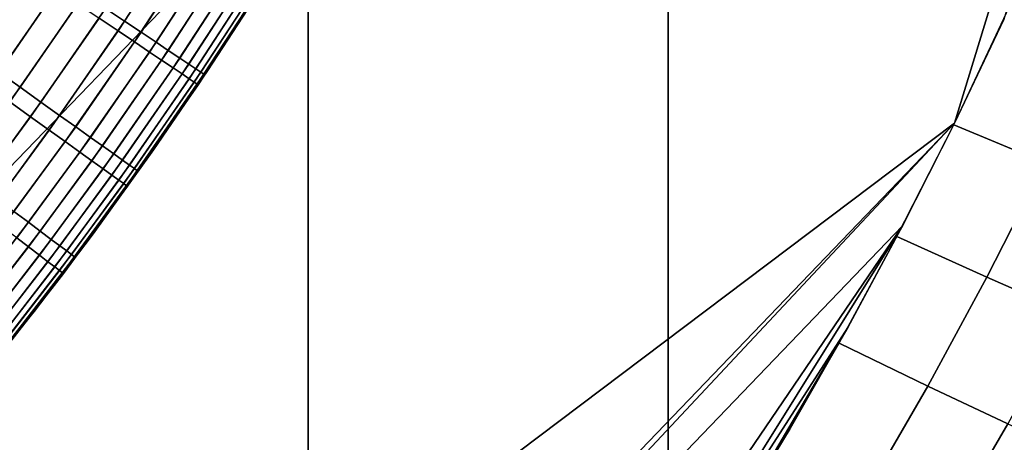
# Model space of a CAD drawing. Units: inches. Extents: x -433 to -244, y -692 to -634.
# Drawn here: x -430 to -430, y -690 to -690 of the extents above; entities that cross this region are included whole.
import ezdxf

# ---------------------------------------------------------------- set-up
doc = ezdxf.new("R2010")
doc.units = ezdxf.units.IN
doc.header["$LTSCALE"] = 0.03937
doc.header["$MEASUREMENT"] = 0
for name, color, linetype in [('Default', 7, 'Continuous'), ('leg leveler', 251, 'Continuous'), ('single series a leg', 5, 'Continuous')]:
    doc.layers.add(name, color=color, linetype=linetype)

msp = doc.modelspace()

# ---------------------------------------------------------------- linework, layer by layer
at = {"layer": 'Default'}
for points in [[(-432.84381, -678.41125, 27.6869), (-409.34381, -665.03625, 27.6869), (-409.34381, -691.78625, 27.6869)], [(-409.34381, -691.78625, 28.6869), (-409.34381, -665.03625, 28.6869), (-432.84381, -678.41125, 28.6869)], [(-432.84381, -691.78625, 27.6869), (-432.84381, -678.41125, 27.6869), (-409.34381, -691.78625, 27.6869)], [(-409.34381, -691.78625, 28.6869), (-432.84381, -678.41125, 28.6869), (-432.84381, -691.78625, 28.6869)]]:
    msp.add_3dface(points, dxfattribs=at)
at = {"layer": 'leg leveler'}
for points in [[(-430.10992, -690.16534, 0.64584), (-430.12131, -690.18292, 0.64584), (-430.11783, -690.18524, 0.64184), (-430.10638, -690.16754, 0.64184)], [(-430.1225, -690.18469, 0.01186), (-430.11145, -690.16772, 0.01186), (-430.10791, -690.16998, 0.01586), (-430.11902, -690.18701, 0.01586)], [(-430.10638, -690.16754, 0.64184), (-430.11783, -690.18524, 0.64184), (-430.11481, -690.18726, 0.63765), (-430.1033, -690.16949, 0.63765)], [(-430.11902, -690.18701, 0.01586), (-430.10791, -690.16998, 0.01586), (-430.10483, -690.17188, 0.02006), (-430.11603, -690.18903, 0.02006)], [(-430.1033, -690.16949, 0.63765), (-430.11481, -690.18726, 0.63765), (-430.11206, -690.18909, 0.63297), (-430.10049, -690.17126, 0.63297)], [(-430.13785, -690.17188, 0.65636), (-430.14935, -690.18854, 0.65636), (-430.14508, -690.19159, 0.65467), (-430.13348, -690.1748, 0.65467)], [(-430.11603, -690.18903, 0.02006), (-430.10483, -690.17188, 0.02006), (-430.10205, -690.17365, 0.02473), (-430.11328, -690.19092, 0.02473)], [(-430.10049, -690.17126, 0.63297), (-430.11206, -690.18909, 0.63297), (-430.10983, -690.19061, 0.62837), (-430.09824, -690.17267, 0.62837)], [(-430.15118, -690.19116, 0.00134), (-430.13901, -690.17358, 0.00134), (-430.13464, -690.17651, 0.00303), (-430.14694, -690.19421, 0.00303)], [(-430.11328, -690.19092, 0.02473), (-430.10205, -690.17365, 0.02473), (-430.09976, -690.17511, 0.02933), (-430.11105, -690.19238, 0.02933)], [(-430.09824, -690.17267, 0.62837), (-430.10983, -690.19061, 0.62837), (-430.1077, -690.19202, 0.623), (-430.09607, -690.17401, 0.623)], [(-430.09607, -690.17401, 0.623), (-430.1077, -690.19202, 0.623), (-430.10608, -690.19312, 0.61773), (-430.09439, -690.17511, 0.61773)], [(-430.13348, -690.1748, 0.65467), (-430.14508, -690.19159, 0.65467), (-430.14081, -690.19464, 0.65226), (-430.12912, -690.17767, 0.65226)], [(-430.11105, -690.19238, 0.02933), (-430.09976, -690.17511, 0.02933), (-430.09763, -690.17645, 0.0347), (-430.10892, -690.19379, 0.0347)], [(-430.09439, -690.17511, 0.61773), (-430.10608, -690.19312, 0.61773), (-430.1048, -690.19397, 0.61221), (-430.09308, -690.1759, 0.61221)], [(-430.09308, -690.1759, 0.61221), (-430.1048, -690.19397, 0.61221), (-430.10385, -690.19458, 0.60653), (-430.09213, -690.17651, 0.60653)], [(-430.14694, -690.19421, 0.00303), (-430.13464, -690.17651, 0.00303), (-430.13031, -690.17944, 0.00544), (-430.14267, -690.19727, 0.00544)], [(-430.12912, -690.17767, 0.65226), (-430.14081, -690.19464, 0.65226), (-430.13696, -690.19733, 0.64943), (-430.12521, -690.1803, 0.64943)], [(-430.10892, -690.19379, 0.0347), (-430.09763, -690.17645, 0.0347), (-430.09595, -690.17749, 0.03997), (-430.1073, -690.19489, 0.03997)], [(-430.1073, -690.19489, 0.03997), (-430.09595, -690.17749, 0.03997), (-430.09464, -690.17834, 0.04549), (-430.10602, -690.1958, 0.04549)], [(-430.09213, -690.17651, 0.60653), (-430.10385, -690.19458, 0.60653), (-430.1033, -690.19495, 0.60079), (-430.09158, -690.17688, 0.60079)], [(-430.09158, -690.17688, 0.60079), (-430.1033, -690.19495, 0.60079), (-430.10315, -690.19507, 0.59532), (-430.0914, -690.17694, 0.59532)], [(-430.14267, -690.19727, 0.00544), (-430.13031, -690.17944, 0.00544), (-430.1264, -690.18207, 0.00827), (-430.13885, -690.20001, 0.00827)], [(-430.10602, -690.1958, 0.04549), (-430.09464, -690.17834, 0.04549), (-430.09369, -690.17896, 0.05117), (-430.10507, -690.19641, 0.05117)], [(-430.10507, -690.19641, 0.05117), (-430.09369, -690.17896, 0.05117), (-430.09314, -690.17932, 0.05691), (-430.10452, -690.19678, 0.05691)], [(-430.10452, -690.19678, 0.05691), (-430.09314, -690.17932, 0.05691), (-430.09296, -690.17938, 0.06238), (-430.10437, -690.1969, 0.06238)], [(-430.09259, -690.17883, 0.59532), (-430.10266, -690.19434, 0.59532), (-430.10214, -690.19354, 0.06238)], [(-430.10214, -690.19354, 0.06238), (-430.09213, -690.1781, 0.06238), (-430.09259, -690.17883, 0.59532)], [(-430.12521, -690.1803, 0.64943), (-430.13696, -690.19733, 0.64943), (-430.13315, -690.20007, 0.64584), (-430.12131, -690.18292, 0.64584)], [(-430.13885, -690.20001, 0.00827), (-430.1264, -690.18207, 0.00827), (-430.1225, -690.18469, 0.01186), (-430.13504, -690.20276, 0.01186)], [(-430.12131, -690.18292, 0.64584), (-430.13315, -690.20007, 0.64584), (-430.12973, -690.20251, 0.64184), (-430.11783, -690.18524, 0.64184)], [(-430.13504, -690.20276, 0.01186), (-430.1225, -690.18469, 0.01186), (-430.11902, -690.18701, 0.01586), (-430.13162, -690.2052, 0.01586)], [(-430.11783, -690.18524, 0.64184), (-430.12973, -690.20251, 0.64184), (-430.12677, -690.20459, 0.63765), (-430.11481, -690.18726, 0.63765)], [(-430.13162, -690.2052, 0.01586), (-430.11902, -690.18701, 0.01586), (-430.11603, -690.18903, 0.02006), (-430.12869, -690.20728, 0.02006)], [(-430.11481, -690.18726, 0.63765), (-430.12677, -690.20459, 0.63765), (-430.12408, -690.20654, 0.63297), (-430.11206, -690.18909, 0.63297)], [(-430.12869, -690.20728, 0.02006), (-430.11603, -690.18903, 0.02006), (-430.11328, -690.19092, 0.02473), (-430.12601, -690.20923, 0.02473)], [(-430.11206, -690.18909, 0.63297), (-430.12408, -690.20654, 0.63297), (-430.12189, -690.20807, 0.62837), (-430.10983, -690.19061, 0.62837)], [(-430.12601, -690.20923, 0.02473), (-430.11328, -690.19092, 0.02473), (-430.11105, -690.19238, 0.02933), (-430.12381, -690.21082, 0.02933)], [(-430.12381, -690.21082, 0.02933), (-430.11105, -690.19238, 0.02933), (-430.10892, -690.19379, 0.0347), (-430.12177, -690.21228, 0.0347)], [(-430.10983, -690.19061, 0.62837), (-430.12189, -690.20807, 0.62837), (-430.11981, -690.20953, 0.623), (-430.1077, -690.19202, 0.623)], [(-430.1077, -690.19202, 0.623), (-430.11981, -690.20953, 0.623), (-430.11823, -690.21069, 0.61773), (-430.10608, -690.19312, 0.61773)], [(-430.12177, -690.21228, 0.0347), (-430.10892, -690.19379, 0.0347), (-430.1073, -690.19489, 0.03997), (-430.12015, -690.21344, 0.03997)], [(-430.10608, -690.19312, 0.61773), (-430.11823, -690.21069, 0.61773), (-430.11694, -690.21161, 0.61221), (-430.1048, -690.19397, 0.61221)], [(-430.1048, -690.19397, 0.61221), (-430.11694, -690.21161, 0.61221), (-430.11603, -690.21222, 0.60653), (-430.10385, -690.19458, 0.60653)], [(-430.11252, -690.2088, 0.06238), (-430.10214, -690.19354, 0.06238), (-430.10266, -690.19434, 0.59532)], [(-430.14081, -690.19464, 0.65226), (-430.15186, -690.20972, 0.65226), (-430.1481, -690.21259, 0.64943), (-430.13696, -690.19733, 0.64943)], [(-430.12015, -690.21344, 0.03997), (-430.1073, -690.19489, 0.03997), (-430.10602, -690.1958, 0.04549), (-430.1189, -690.21436, 0.04549)], [(-430.1189, -690.21436, 0.04549), (-430.10602, -690.1958, 0.04549), (-430.10507, -690.19641, 0.05117), (-430.11798, -690.21497, 0.05117)], [(-430.10385, -690.19458, 0.60653), (-430.11603, -690.21222, 0.60653), (-430.11551, -690.21265, 0.60079), (-430.1033, -690.19495, 0.60079)], [(-430.1033, -690.19495, 0.60079), (-430.11551, -690.21265, 0.60079), (-430.11533, -690.21277, 0.59532), (-430.10315, -690.19507, 0.59532)], [(-430.10266, -690.19434, 0.59532), (-430.11313, -690.20966, 0.59532), (-430.11252, -690.2088, 0.06238)], [(-430.13696, -690.19733, 0.64943), (-430.1481, -690.21259, 0.64943), (-430.14432, -690.21539, 0.64584), (-430.13315, -690.20007, 0.64584)], [(-430.11798, -690.21497, 0.05117), (-430.10507, -690.19641, 0.05117), (-430.10452, -690.19678, 0.05691), (-430.11746, -690.21539, 0.05691)], [(-430.11746, -690.21539, 0.05691), (-430.10452, -690.19678, 0.05691), (-430.10437, -690.1969, 0.06238), (-430.11728, -690.21545, 0.06238)], [(-430.15021, -690.21539, 0.00827), (-430.13885, -690.20001, 0.00827), (-430.13504, -690.20276, 0.01186), (-430.14645, -690.2182, 0.01186)], [(-430.13315, -690.20007, 0.64584), (-430.14432, -690.21539, 0.64584), (-430.14096, -690.2179, 0.64184), (-430.12973, -690.20251, 0.64184)], [(-430.14645, -690.2182, 0.01186), (-430.13504, -690.20276, 0.01186), (-430.13162, -690.2052, 0.01586), (-430.1431, -690.22076, 0.01586)], [(-430.12973, -690.20251, 0.64184), (-430.14096, -690.2179, 0.64184), (-430.13809, -690.22009, 0.63765), (-430.12677, -690.20459, 0.63765)], [(-430.12677, -690.20459, 0.63765), (-430.13809, -690.22009, 0.63765), (-430.13544, -690.22205, 0.63297), (-430.12408, -690.20654, 0.63297)], [(-430.1431, -690.22076, 0.01586), (-430.13162, -690.2052, 0.01586), (-430.12869, -690.20728, 0.02006), (-430.14023, -690.22296, 0.02006)], [(-430.12408, -690.20654, 0.63297), (-430.13544, -690.22205, 0.63297), (-430.13327, -690.22369, 0.62837), (-430.12189, -690.20807, 0.62837)], [(-430.14023, -690.22296, 0.02006), (-430.12869, -690.20728, 0.02006), (-430.12601, -690.20923, 0.02473), (-430.13757, -690.22491, 0.02473)], [(-430.12189, -690.20807, 0.62837), (-430.13327, -690.22369, 0.62837), (-430.13126, -690.22522, 0.623), (-430.11981, -690.20953, 0.623)], [(-430.13757, -690.22491, 0.02473), (-430.12601, -690.20923, 0.02473), (-430.12381, -690.21082, 0.02933), (-430.13544, -690.22656, 0.02933)], [(-430.11981, -690.20953, 0.623), (-430.13126, -690.22522, 0.623), (-430.12967, -690.22638, 0.61773), (-430.11823, -690.21069, 0.61773)], [(-430.11313, -690.20966, 0.59532), (-430.12396, -690.22467, 0.59532), (-430.12329, -690.22375, 0.06238)], [(-430.12329, -690.22375, 0.06238), (-430.11252, -690.2088, 0.06238), (-430.11313, -690.20966, 0.59532)], [(-430.13544, -690.22656, 0.02933), (-430.12381, -690.21082, 0.02933), (-430.12177, -690.21228, 0.0347), (-430.13342, -690.22809, 0.0347)], [(-430.11823, -690.21069, 0.61773), (-430.12967, -690.22638, 0.61773), (-430.12842, -690.22729, 0.61221), (-430.11694, -690.21161, 0.61221)], [(-430.11694, -690.21161, 0.61221), (-430.12842, -690.22729, 0.61221), (-430.12753, -690.22797, 0.60653), (-430.11603, -690.21222, 0.60653)], [(-430.11603, -690.21222, 0.60653), (-430.12753, -690.22797, 0.60653), (-430.12701, -690.22839, 0.60079), (-430.11551, -690.21265, 0.60079)], [(-430.13342, -690.22809, 0.0347), (-430.12177, -690.21228, 0.0347), (-430.12015, -690.21344, 0.03997), (-430.13187, -690.22931, 0.03997)], [(-430.13187, -690.22931, 0.03997), (-430.12015, -690.21344, 0.03997), (-430.1189, -690.21436, 0.04549), (-430.13062, -690.23022, 0.04549)], [(-430.11551, -690.21265, 0.60079), (-430.12701, -690.22839, 0.60079), (-430.12686, -690.22852, 0.59532), (-430.11533, -690.21277, 0.59532)], [(-430.13062, -690.23022, 0.04549), (-430.1189, -690.21436, 0.04549), (-430.11798, -690.21497, 0.05117), (-430.12973, -690.2309, 0.05117)], [(-430.12973, -690.2309, 0.05117), (-430.11798, -690.21497, 0.05117), (-430.11746, -690.21539, 0.05691), (-430.12921, -690.23132, 0.05691)], [(-430.12921, -690.23132, 0.05691), (-430.11746, -690.21539, 0.05691), (-430.11728, -690.21545, 0.06238), (-430.12903, -690.23145, 0.06238)], [(-430.13809, -690.22009, 0.63765), (-430.15051, -690.23615, 0.63765), (-430.14789, -690.23822, 0.63297), (-430.13544, -690.22205, 0.63297)], [(-430.13544, -690.22205, 0.63297), (-430.14789, -690.23822, 0.63297), (-430.14581, -690.23987, 0.62837), (-430.13327, -690.22369, 0.62837)], [(-430.13327, -690.22369, 0.62837), (-430.14581, -690.23987, 0.62837), (-430.1438, -690.24146, 0.623), (-430.13126, -690.22522, 0.623)], [(-430.12396, -690.22467, 0.59532), (-430.13519, -690.23938, 0.59532), (-430.1344, -690.2384, 0.06238)], [(-430.1344, -690.2384, 0.06238), (-430.12329, -690.22375, 0.06238), (-430.12396, -690.22467, 0.59532)], [(-430.15015, -690.24103, 0.02473), (-430.13757, -690.22491, 0.02473), (-430.13544, -690.22656, 0.02933), (-430.14804, -690.24274, 0.02933)], [(-430.14804, -690.24274, 0.02933), (-430.13544, -690.22656, 0.02933), (-430.13342, -690.22809, 0.0347), (-430.14606, -690.24432, 0.0347)], [(-430.13126, -690.22522, 0.623), (-430.1438, -690.24146, 0.623), (-430.14227, -690.24268, 0.61773), (-430.12967, -690.22638, 0.61773)], [(-430.12967, -690.22638, 0.61773), (-430.14227, -690.24268, 0.61773), (-430.14105, -690.24365, 0.61221), (-430.12842, -690.22729, 0.61221)], [(-430.14606, -690.24432, 0.0347), (-430.13342, -690.22809, 0.0347), (-430.13187, -690.22931, 0.03997), (-430.14453, -690.24554, 0.03997)], [(-430.12842, -690.22729, 0.61221), (-430.14105, -690.24365, 0.61221), (-430.14017, -690.24432, 0.60653), (-430.12753, -690.22797, 0.60653)], [(-430.12753, -690.22797, 0.60653), (-430.14017, -690.24432, 0.60653), (-430.13965, -690.24475, 0.60079), (-430.12701, -690.22839, 0.60079)], [(-430.12701, -690.22839, 0.60079), (-430.13965, -690.24475, 0.60079), (-430.1395, -690.24487, 0.59532), (-430.12686, -690.22852, 0.59532)], [(-430.14453, -690.24554, 0.03997), (-430.13187, -690.22931, 0.03997), (-430.13062, -690.23022, 0.04549), (-430.14331, -690.24652, 0.04549)], [(-430.14331, -690.24652, 0.04549), (-430.13062, -690.23022, 0.04549), (-430.12973, -690.2309, 0.05117), (-430.14246, -690.24725, 0.05117)], [(-430.14246, -690.24725, 0.05117), (-430.12973, -690.2309, 0.05117), (-430.12921, -690.23132, 0.05691), (-430.14194, -690.24762, 0.05691)], [(-430.14194, -690.24762, 0.05691), (-430.12921, -690.23132, 0.05691), (-430.12903, -690.23145, 0.06238), (-430.14178, -690.24774, 0.06238)], [(-430.14587, -690.25287, 0.06238), (-430.1344, -690.2384, 0.06238), (-430.13519, -690.23938, 0.59532)], [(-430.13519, -690.23938, 0.59532), (-430.14676, -690.25385, 0.59532), (-430.14587, -690.25287, 0.06238)]]:
    msp.add_3dface(points, dxfattribs=at)
at = {"layer": 'single series a leg'}
for points in [[(-429.95367, -687.11884, 24.23936), (-430.01831, -687.18896, 24.24922), (-430.01831, -690.51038, 0.61619), (-429.95367, -690.44019, 0.60633)], [(-430.01831, -687.18896, 24.24922), (-430.08423, -687.24835, 24.25757), (-430.08423, -690.56976, 0.62454), (-430.01831, -690.51038, 0.61619)], [(-430.08423, -687.24835, 24.25757), (-430.16275, -687.30682, 24.26579), (-430.16275, -690.62823, 0.63276), (-430.08423, -690.56976, 0.62454)], [(-430.76135, -690.67303, 0.41415), (-430.20981, -689.17847, 0.2041), (-429.8847, -689.76453, 0.28647)], [(-430.68625, -690.67303, 0.41415), (-430.76135, -690.67303, 0.41415), (-429.8847, -689.76453, 0.28647)], [(-429.8847, -689.76453, 0.28647), (-429.88907, -689.95276, 0.31292), (-430.68625, -690.67303, 0.41415)], [(-430.5705, -690.65991, 0.41231), (-430.68625, -690.67303, 0.41415), (-429.88907, -689.95276, 0.31292)], [(-429.88907, -689.95276, 0.31292), (-429.96588, -690.20392, 0.34822), (-430.5705, -690.65991, 0.41231)], [(-429.95688, -690.18494, 0.34555), (-429.96588, -690.20392, 0.34822), (-429.88907, -689.95276, 0.31292)], [(-429.95538, -690.18164, 0.34509), (-429.93845, -690.18811, 0.35355), (-429.94931, -690.21118, 0.35679), (-429.96603, -690.20422, 0.34826)], [(-429.96588, -690.20392, 0.34822), (-430.31802, -690.57068, 0.39977), (-430.5705, -690.65991, 0.41231)], [(-430.29938, -690.56024, 0.3983), (-430.31802, -690.57068, 0.39977), (-429.96588, -690.20392, 0.34822)], [(-429.96588, -690.20392, 0.34822), (-429.9754, -690.22272, 0.35086), (-430.29938, -690.56024, 0.3983)], [(-429.96603, -690.20422, 0.34826), (-429.94931, -690.21118, 0.35679), (-429.95996, -690.23212, 0.35973), (-429.97644, -690.22467, 0.35114)], [(-429.94931, -690.21118, 0.35679), (-429.93427, -690.21729, 0.36611), (-429.9451, -690.23865, 0.36911), (-429.95996, -690.23212, 0.35973)], [(-430.29938, -690.56024, 0.3983), (-429.9754, -690.22272, 0.35086), (-430.08365, -690.38196, 0.37324)], [(-429.9754, -690.22272, 0.35086), (-430.04321, -690.3313, 0.36613), (-430.08365, -690.38196, 0.37324)], [(-429.9754, -690.22272, 0.35086), (-429.98544, -690.24133, 0.35349), (-430.04321, -690.3313, 0.36613)], [(-429.97644, -690.22467, 0.35114), (-429.95996, -690.23212, 0.35973), (-429.97079, -690.25208, 0.36253), (-429.98703, -690.2442, 0.35388)], [(-429.95996, -690.23212, 0.35973), (-429.9451, -690.23865, 0.36911), (-429.95615, -690.25897, 0.37197), (-429.97079, -690.25208, 0.36253)], [(-430.04321, -690.3313, 0.36613), (-429.98544, -690.24133, 0.35349), (-430.00705, -690.27808, 0.35864)], [(-429.98544, -690.24133, 0.35349), (-429.996, -690.25983, 0.35608), (-430.00705, -690.27808, 0.35864)], [(-429.98703, -690.2442, 0.35388), (-429.97079, -690.25208, 0.36253), (-429.98355, -690.27411, 0.36563), (-429.99951, -690.26575, 0.35691)], [(-429.97079, -690.25208, 0.36253), (-429.95615, -690.25897, 0.37197), (-429.96918, -690.28143, 0.37512), (-429.98355, -690.27411, 0.36563)], [(-429.95615, -690.25897, 0.37197), (-429.9426, -690.26508, 0.38226), (-429.95584, -690.28796, 0.38547), (-429.96918, -690.28143, 0.37512)]]:
    msp.add_3dface(points, dxfattribs=at)

doc.saveas('drawing.dxf')
